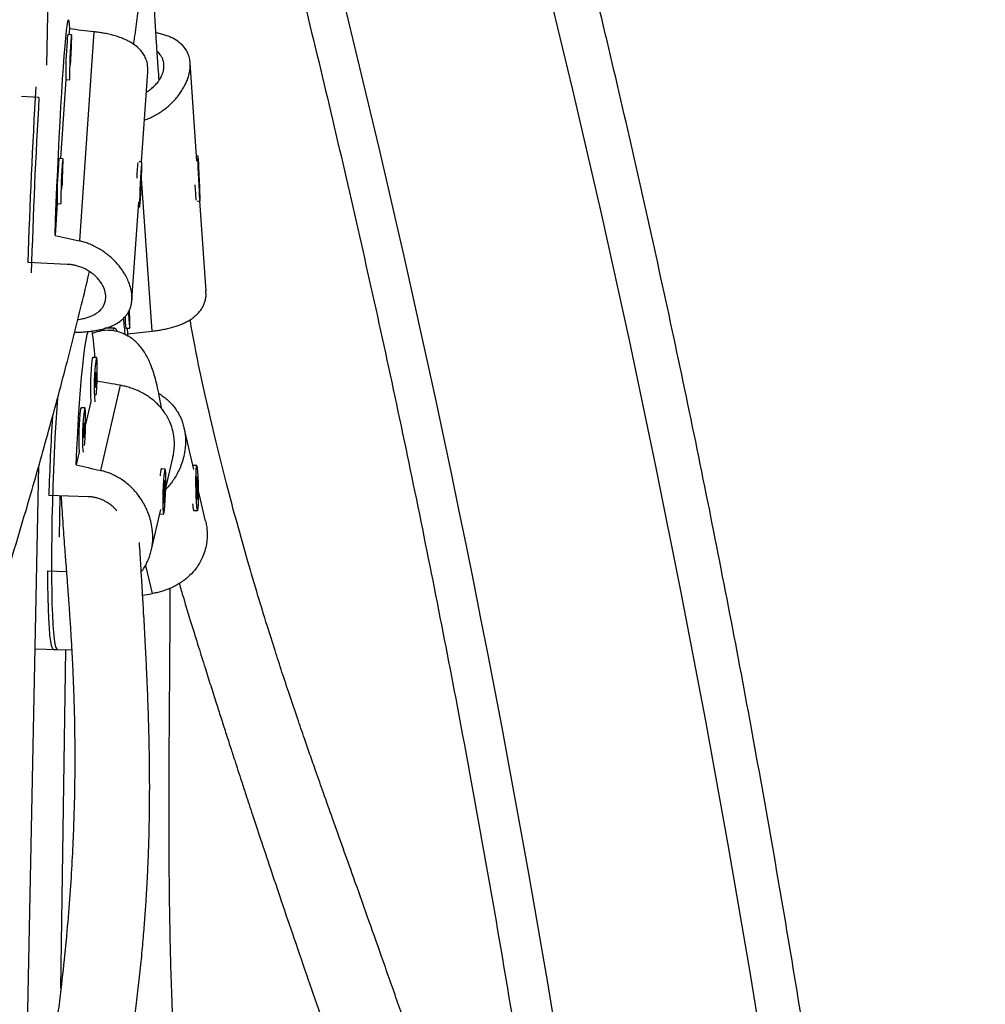
# Model space of a CAD drawing. Units: millimetres. Extents: x -119 to 990, y -171 to 226.
# Drawn here: x 671 to 679, y 121 to 129 of the extents above; entities that cross this region are included whole.
import ezdxf

# ---------------------------------------------------------------- set-up
doc = ezdxf.new("R2010")
doc.units = ezdxf.units.MM
doc.header["$LTSCALE"] = 20
doc.layers.add('CONTOUR', color=7, linetype='Continuous')

msp = doc.modelspace()

# ---------------------------------------------------------------- linework, layer by layer
at = {"layer": 'CONTOUR'}
for p, q in [((671.06248, 128.79683), (671.24417, 137.96084)), ((671.26947, 129.04949), (671.23826, 129.05089)), ((671.25164, 129.09797), (671.24832, 129.05044)), ((671.45601, 129.075), (671.33462, 127.3332)), ((672.31386, 127.99854), (672.25681, 128.81719)), ((671.85248, 127.99105), (671.90475, 128.74103)), ((671.22224, 128.67623), (671.17642, 128.01873)), ((671.22146, 128.67626), (671.25267, 128.67486)), ((670.9985, 128.5288), (670.85212, 128.53536)), ((671.19757, 128.01778), (671.16636, 128.01918)), ((671.85374, 127.99099), (671.83129, 127.992)), ((672.3215, 128.04067), (672.31096, 128.04019)), ((672.32855, 127.92335), (672.32538, 127.9076)), ((672.32538, 127.9076), (672.33127, 127.78336)), ((672.33443, 127.79911), (672.32855, 127.92335)), ((671.84678, 127.87483), (671.84022, 127.71958)), ((671.8439, 127.73253), (671.85046, 127.88779)), ((671.85046, 127.88779), (671.84678, 127.87483)), ((671.94058, 126.58204), (671.85204, 127.85245)), ((672.33053, 127.79894), (672.33443, 127.79911)), ((672.33127, 127.78336), (672.33443, 127.79911)), ((671.77224, 126.83985), (671.8293, 127.6585)), ((671.84022, 127.71958), (671.8439, 127.73253)), ((671.84078, 127.73267), (671.8439, 127.73253)), ((672.31586, 127.66504), (672.33831, 127.66604)), ((672.38931, 126.916), (672.33704, 127.66599)), ((671.15034, 127.64453), (671.13186, 127.37937)), ((671.14955, 127.64456), (671.18076, 127.64316)), ((671.82639, 127.61684), (671.83694, 127.61637)), ((671.23328, 127.1381), (670.90559, 127.1528)), ((671.62919, 126.60689), (671.5476, 126.60539)), ((671.72283, 126.60615), (671.75404, 126.60755)), ((671.73289, 126.6066), (671.7362, 126.55907)), ((671.7362, 126.55907), (671.73557, 126.5386)), ((671.47723, 126.36198), (671.44606, 126.363)), ((671.67471, 126.13093), (671.51022, 125.42232)), ((671.3798, 125.94226), (671.34863, 125.94328)), ((671.43073, 125.99709), (671.38617, 125.80512)), ((672.28618, 125.43057), (672.20614, 125.77661)), ((671.3333, 125.57737), (671.30795, 125.46817)), ((672.05417, 125.27486), (672.11276, 125.5273)), ((670.88767, 119.97965), (670.99634, 125.46074)), ((672.27956, 125.46204), (672.27903, 125.46148)), ((672.27906, 125.46134), (672.28033, 125.46244)), ((672.31151, 125.46301), (672.28033, 125.46244)), ((672.01637, 125.43434), (672.01153, 125.42979)), ((672.04823, 125.43364), (672.01705, 125.43466)), ((672.31512, 125.37108), (672.30841, 125.28352)), ((672.32151, 125.26757), (672.31512, 125.37108)), ((672.04356, 125.34223), (672.0353, 125.19784)), ((672.04068, 125.15025), (672.04895, 125.29464)), ((672.0423, 125.29486), (672.04895, 125.29464)), ((672.04895, 125.29464), (672.04356, 125.34223)), ((672.30841, 125.28352), (672.31481, 125.18001)), ((671.40776, 125.20327), (671.0804, 125.21394)), ((671.17263, 125.21094), (671.16765, 124.86539)), ((672.0353, 125.19784), (672.04068, 125.15025)), ((672.31481, 125.18001), (672.32151, 125.26757)), ((672.31487, 125.26745), (672.32151, 125.26757)), ((672.38562, 125.00062), (672.32733, 125.25263)), ((671.93323, 124.75385), (672.0129, 125.09708)), ((672.00484, 125.05986), (672.03601, 125.05884)), ((672.28164, 125.09254), (672.28645, 125.08788)), ((672.28724, 125.0875), (672.31842, 125.08808)), ((671.88503, 124.63169), (671.93951, 124.39612)), ((671.07134, 124.58582), (671.22656, 124.58076)), ((670.96613, 123.93685), (671.15033, 123.93085)), ((671.11915, 123.93186), (671.27103, 123.92691)), ((671.18157, 121.11134), (671.22222, 123.9285))]:
    msp.add_line(p, q, dxfattribs=at)
at = {"layer": 'CONTOUR', "flags": 128}
for points in [[(677.81277, 114.78588), (677.68883, 115.86584), (677.55508, 116.94345), (677.41152, 118.01853), (677.2582, 119.09092), (677.09512, 120.16042), (676.92232, 121.22687), (676.73984, 122.29009), (676.54769, 123.34989), (676.34591, 124.40611), (676.13453, 125.45857), (675.9136, 126.50709), (675.68314, 127.55151), (675.44319, 128.59164), (675.19379, 129.62732), (674.93499, 130.65837), (674.66683, 131.68463), (674.38935, 132.70592), (674.1026, 133.72208), (673.80662, 134.73293), (673.50147, 135.73831), (673.18719, 136.73805), (672.86383, 137.73199), (672.53146, 138.71996)], [(671.13186, 127.37937), (671.13677, 127.51118), (671.14218, 127.64639), (671.14803, 127.78356), (671.15425, 127.92126), (671.16078, 128.05804), (671.16756, 128.19245), (671.1745, 128.32308), (671.18154, 128.44855), (671.1886, 128.56756), (671.19562, 128.67883), (671.2025, 128.78121), (671.20919, 128.87361), (671.21561, 128.95507), (671.2217, 129.02472), (671.22738, 129.08183), (671.23261, 129.1258), (671.23732, 129.15617), (671.24146, 129.17262), (671.245, 129.17498), (671.2479, 129.16321), (671.25012, 129.13745), (671.25164, 129.09797)], [(671.26364, 128.81825), (671.26487, 128.84329), (671.26711, 128.89427), (671.2689, 128.94287), (671.27011, 128.98548), (671.27065, 129.01895), (671.27048, 129.04079), (671.26962, 129.04939), (671.26811, 129.0441), (671.26609, 129.02532), (671.26369, 128.99443)], [(671.26369, 128.99443), (671.2611, 128.95374), (671.25851, 128.90626), (671.2561, 128.85551), (671.25407, 128.80525), (671.25255, 128.75922), (671.25167, 128.72082), (671.25148, 128.6929), (671.25201, 128.67754), (671.2532, 128.67587), (671.25402, 128.68021)], [(671.26194, 128.90626), (671.2607, 128.88599), (671.25951, 128.86209), (671.25856, 128.8382), (671.25799, 128.81796), (671.25789, 128.80446), (671.25827, 128.79974), (671.25908, 128.80453), (671.2602, 128.81809), (671.26144, 128.83837), (671.26263, 128.86227), (671.26358, 128.88615), (671.26415, 128.90639), (671.26425, 128.9199), (671.26387, 128.92461), (671.26306, 128.91983), (671.26194, 128.90626)], [(671.19174, 127.78655), (671.19297, 127.81159), (671.19521, 127.86257), (671.197, 127.91116), (671.19821, 127.95378), (671.19875, 127.98725), (671.19858, 128.00909), (671.19771, 128.01768), (671.19621, 128.01239), (671.19418, 127.99361), (671.19179, 127.96273)], [(671.85086, 127.82312), (671.85277, 127.87266), (671.85414, 127.91709), (671.85486, 127.9531), (671.85486, 127.97804), (671.85417, 127.99004), (671.85281, 127.98822), (671.85091, 127.97272), (671.84859, 127.94468), (671.84603, 127.90618), (671.84341, 127.86008), (671.84095, 127.8098), (671.8388, 127.75906), (671.83715, 127.71163), (671.8361, 127.67103), (671.83573, 127.64027), (671.83608, 127.62163), (671.83711, 127.61649), (671.83876, 127.62523), (671.84089, 127.64721), (671.84336, 127.68079), (671.84597, 127.72349), (671.84853, 127.77213), (671.85086, 127.82312)], [(672.33873, 127.667), (672.33943, 127.67901), (672.33942, 127.70395), (672.33871, 127.73997), (672.33734, 127.7844), (672.33542, 127.83394), (672.3331, 127.88493), (672.33053, 127.93357), (672.32792, 127.97626), (672.32546, 128.00984), (672.32333, 128.03181), (672.32168, 128.04055), (672.32065, 128.0354), (672.3203, 128.01676), (672.32066, 127.98599), (672.32171, 127.94539), (672.32337, 127.89796), (672.32551, 127.84722), (672.32798, 127.79694), (672.33059, 127.75084), (672.33315, 127.71235), (672.33547, 127.68431), (672.33738, 127.66881), (672.33873, 127.667)], [(671.19179, 127.96273), (671.1892, 127.92204), (671.1866, 127.87456), (671.1842, 127.82381), (671.18216, 127.77355), (671.18065, 127.72751), (671.17976, 127.68912), (671.17958, 127.6612), (671.1801, 127.64584), (671.1813, 127.64417), (671.18212, 127.64851)], [(671.19004, 127.87456), (671.18879, 127.85428), (671.1876, 127.83038), (671.18665, 127.8065), (671.18608, 127.78626), (671.18598, 127.77275), (671.18637, 127.76804), (671.18718, 127.77282), (671.18829, 127.78639), (671.18954, 127.80666), (671.19073, 127.83056), (671.19168, 127.85445), (671.19225, 127.87469), (671.19235, 127.88819), (671.19196, 127.89291), (671.19115, 127.88812), (671.19004, 127.87456)], [(671.74357, 126.74109), (671.74436, 126.7264), (671.74698, 126.6819), (671.74949, 126.64577), (671.75172, 126.62071), (671.7535, 126.60856), (671.7547, 126.61023), (671.75523, 126.62559), (671.75504, 126.6535), (671.75415, 126.6919), (671.75264, 126.73794), (671.75184, 126.75863)], [(671.74671, 126.74798), (671.74762, 126.73721), (671.74843, 126.73242), (671.74882, 126.73714), (671.74872, 126.75065), (671.7487, 126.75168)], [(671.61534, 126.58832), (671.61934, 126.59762), (671.62801, 126.60674), (671.63695, 126.60173), (671.64607, 126.58263), (671.64682, 126.58043)], [(671.30795, 125.46817), (671.31399, 125.60317), (671.32073, 125.73465), (671.32811, 125.86121), (671.33605, 125.98152), (671.34446, 126.09432), (671.35326, 126.19843), (671.36235, 126.29274), (671.37164, 126.37626), (671.38103, 126.44812), (671.39042, 126.50755), (671.39972, 126.55394), (671.40659, 126.57996)], [(671.44606, 126.363), (671.44582, 126.36296), (671.44254, 126.35506)], [(671.47543, 126.0494), (671.47702, 126.06942), (671.47987, 126.11517), (671.48206, 126.16533), (671.48345, 126.21617), (671.48392, 126.26393), (671.48344, 126.30506), (671.48205, 126.33651), (671.47985, 126.35596), (671.477, 126.36195), (671.47371, 126.35404)], [(671.47199, 126.2344), (671.47032, 126.22296), (671.46878, 126.20416), (671.4676, 126.18086), (671.46695, 126.15659), (671.46694, 126.13507), (671.46756, 126.11956), (671.46873, 126.11243), (671.47026, 126.11476), (671.47193, 126.1262), (671.47347, 126.145), (671.47465, 126.16831), (671.4753, 126.19257), (671.47531, 126.21409), (671.47469, 126.2296), (671.47352, 126.23673), (671.47199, 126.2344)], [(671.15163, 126.02467), (671.14602, 125.94442), (671.13833, 125.82263), (671.13123, 125.69514), (671.12477, 125.56329), (671.11903, 125.42844), (671.11407, 125.29199), (671.10994, 125.15535), (671.10668, 125.01994), (671.10433, 124.88716), (671.10291, 124.75839), (671.10243, 124.63496), (671.10291, 124.51816), (671.10433, 124.40918), (671.10668, 124.30918), (671.10993, 124.21917), (671.11406, 124.14009), (671.11902, 124.07277), (671.12476, 124.01789), (671.13121, 123.97604), (671.13832, 123.94764), (671.146, 123.93298), (671.15033, 123.93085)], [(671.34863, 125.94328), (671.34839, 125.94324), (671.34511, 125.93534)], [(671.378, 125.62968), (671.37959, 125.6497), (671.38244, 125.69545), (671.38463, 125.74561), (671.38602, 125.79645), (671.38649, 125.8442), (671.38601, 125.88534), (671.38462, 125.91679), (671.38242, 125.93623), (671.37957, 125.94223), (671.37628, 125.93432)], [(671.37456, 125.81468), (671.3729, 125.80324), (671.37135, 125.78444), (671.37017, 125.76113), (671.36952, 125.73687), (671.36951, 125.71535), (671.37013, 125.69984), (671.3713, 125.69271), (671.37283, 125.69504), (671.3745, 125.70647), (671.37604, 125.72528), (671.37722, 125.74858), (671.37787, 125.77285), (671.37788, 125.79437), (671.37726, 125.80988), (671.37609, 125.81701), (671.37456, 125.81468)], [(672.30537, 125.4308), (672.30355, 125.3967), (672.30258, 125.35361), (672.30253, 125.30473), (672.3034, 125.25369), (672.30513, 125.20426), (672.30759, 125.16013), (672.3106, 125.12455), (672.31392, 125.10017), (672.31733, 125.0888), (672.32056, 125.09128), (672.32337, 125.10743), (672.32557, 125.13604), (672.32697, 125.175), (672.32748, 125.22142), (672.32707, 125.27185), (672.32576, 125.32255), (672.32364, 125.36977), (672.32089, 125.41), (672.31769, 125.44026), (672.31429, 125.4583), (672.31094, 125.46279), (672.30789, 125.45339), (672.30537, 125.4308)], [(672.0502, 125.17485), (672.05258, 125.22425), (672.05418, 125.27527), (672.05488, 125.32415), (672.05464, 125.36724), (672.05347, 125.40136), (672.05146, 125.42398), (672.04875, 125.43341), (672.04556, 125.42897), (672.04211, 125.41097), (672.03866, 125.38075), (672.03546, 125.34056), (672.03276, 125.29337), (672.03076, 125.24269), (672.02959, 125.19227), (672.02936, 125.14585), (672.03007, 125.10688), (672.03168, 125.07825), (672.03406, 125.06207), (672.03704, 125.05955), (672.04039, 125.07088), (672.04388, 125.09522), (672.04723, 125.13075), (672.0502, 125.17485)], [(672.00484, 125.05986), (672.00431, 125.06009), (672.00417, 125.06022)], [(671.11915, 123.93186), (671.11822, 123.93198), (671.11032, 123.94078), (671.10296, 123.96341), (671.09622, 123.99964), (671.09017, 124.04908), (671.08488, 124.11123), (671.08039, 124.18544), (671.07676, 124.27094), (671.07403, 124.36685), (671.07221, 124.47218), (671.07134, 124.58582)]]:
    msp.add_lwpolyline(points, dxfattribs=at)
at = {"layer": 'CONTOUR'}
for centre, radius, start, end in [((565.4966, 102.61477), 111.29274, 6.7299431, 16.8958419), ((671.54469, 128.99088), 0.31224, 168.920238, 179.091391), ((674.40924, 128.72626), 3.18818, 175.149639, 180.898551), ((719.51592, 125.6622), 48.63318, 176.51903, 178.243615), ((719.52801, 125.66788), 48.61376, 176.626195, 178.348577), ((671.47278, 127.95918), 0.31224, 168.920238, 179.091391), ((673.86242, 127.77778), 2.052, 174.194126, 177.832296), ((674.33734, 127.69456), 3.18818, 175.149639, 180.898551), ((674.58802, 127.89605), 2.29351, 182.359307, 185.614271), ((675.68582, 127.00644), 3.99715, 184.646153, 186.565134), ((672.37561, 126.71078), 0.66111, 180.966894, 189.106258), ((670.14403, 126.33492), 1.31968, 1.194727, 10.847482), ((673.12422, 126.12039), 1.69798, 172.056135, 184.164489), ((673.11156, 126.12209), 1.65419, 171.939327, 184.467209), ((673.02679, 125.70067), 1.69798, 172.056135, 184.164489), ((673.01414, 125.70237), 1.65419, 171.939327, 184.467209), ((691.5818, 124.61848), 20.51004, 176.493846, 178.336313), ((672.14774, 125.38235), 0.14077, 158.186742, 182.066376), ((672.46591, 125.14737), 0.18843, 180.713559, 198.525245)]:
    msp.add_arc(centre, radius, start, end, dxfattribs=at)
for centre, major_axis, ratio, start_param, end_param in [((674.43813, 127.68737), (7.59058, -1.30093), 0.1231223, 1.9955517, 2.0250127), ((674.43813, 127.68737), (7.59058, -1.30093), 0.1231223, 4.2829171, 4.312378), ((674.43813, 127.68737), (7.62946, 0.62414), 0.1230827, 4.277869, 4.2812538), ((674.9227, 127.96967), (7.59058, 1.30093), 0.1231223, 4.2581727, 4.2876336), ((674.63228, 125.16182), (7.5846, -1.53341), 0.0512848, 1.9817121, 2.0094605), ((674.63228, 125.16182), (7.5846, -1.53341), 0.0512848, 4.2690775, 4.2985384), ((674.90537, 125.32326), (7.60527, 1.42551), 0.0514221, 4.2909418, 4.3021675)]:
    msp.add_ellipse(centre, major_axis=major_axis, ratio=ratio, start_param=start_param, end_param=end_param, dxfattribs=at)
for points, knots in [([(672.47011, 63.32036), (672.52755, 63.48373), (672.69385, 63.95667), (672.9629, 64.74336), (673.27462, 65.68207), (673.57818, 66.62603), (673.87367, 67.57503), (674.16103, 68.52894), (674.4402, 69.48762), (674.71117, 70.45094), (674.97388, 71.41875), (675.2283, 72.39091), (675.47439, 73.3673), (675.71213, 74.34775), (675.94147, 75.33215), (676.16239, 76.32033), (676.37485, 77.31217), (676.57882, 78.30751), (676.77428, 79.30621), (676.9612, 80.30814), (677.13955, 81.31314), (677.3093, 82.32107), (677.47044, 83.33179), (677.62294, 84.34515), (677.76678, 85.361), (677.90193, 86.37921), (678.02839, 87.39961), (678.14612, 88.42208), (678.25513, 89.44645), (678.35538, 90.47258), (678.44687, 91.50033), (678.52958, 92.52955), (678.60351, 93.56008), (678.66864, 94.59179), (678.72495, 95.62452), (678.77246, 96.65812), (678.81114, 97.69245), (678.84099, 98.72735), (678.86201, 99.76269), (678.8742, 100.7983), (678.87755, 101.83404), (678.87207, 102.86977), (678.85774, 103.90533), (678.83459, 104.94058), (678.8026, 105.97536), (678.76178, 107.00953), (678.71215, 108.04293), (678.6537, 109.07543), (678.58645, 110.10687), (678.5104, 111.1371), (678.42556, 112.16598), (678.33195, 113.19336), (678.22958, 114.21909), (678.11847, 115.24302), (677.99862, 116.265), (677.87006, 117.2849), (677.7328, 118.30255), (677.58687, 119.31783), (677.43228, 120.33057), (677.26905, 121.34064), (677.09721, 122.34789), (676.91679, 123.35217), (676.7278, 124.35334), (676.53028, 125.35126), (676.32425, 126.34578), (676.10974, 127.33675), (675.88678, 128.32405), (675.6554, 129.30752), (675.41563, 130.28702), (675.16751, 131.26242), (674.91108, 132.23356), (674.64636, 133.20032), (674.3734, 134.16255), (674.09224, 135.12011), (673.8029, 136.07287), (673.50544, 137.02069), (673.19991, 137.96344), (672.88627, 138.90092), (672.64142, 139.61121), (672.50125, 140.00903), (672.47011, 140.0974)], [0, 0, 0, 0, 0.0068715, 0.0198922, 0.0329126, 0.045933, 0.0589532, 0.0719733, 0.0849933, 0.0980131, 0.1110328, 0.1240524, 0.1370718, 0.1500911, 0.1631102, 0.1761292, 0.1891481, 0.2021668, 0.2151855, 0.228204, 0.2412224, 0.2542406, 0.2672588, 0.2802769, 0.2932948, 0.3063127, 0.3193304, 0.3323481, 0.3453657, 0.3583833, 0.3714007, 0.3844181, 0.3974355, 0.4104528, 0.42347, 0.4364872, 0.4495044, 0.4625216, 0.4755387, 0.4885559, 0.501573, 0.5145901, 0.5276073, 0.5406245, 0.5536416, 0.5666589, 0.5796761, 0.5926934, 0.6057108, 0.6187282, 0.6317456, 0.6447632, 0.6577808, 0.6707985, 0.6838163, 0.6968341, 0.7098521, 0.7228702, 0.7358884, 0.7489067, 0.7619251, 0.7749437, 0.7879624, 0.8009812, 0.8140002, 0.8270193, 0.8400385, 0.8530579, 0.8660775, 0.8790972, 0.892117, 0.905137, 0.9181572, 0.9311775, 0.944198, 0.9572186, 0.9702394, 0.9832603, 0.9962814, 1, 1, 1, 1]), ([(671.59022, 64.11156), (671.53408, 64.2712), (671.37101, 64.73498), (671.10695, 65.50713), (670.80067, 66.42968), (670.50242, 67.35756), (670.21209, 68.29052), (669.92977, 69.22847), (669.6555, 70.17125), (669.38932, 71.11873), (669.13126, 72.07076), (668.88137, 73.0272), (668.63969, 73.98792), (668.40625, 74.95276), (668.18109, 75.92159), (667.96424, 76.89426), (667.75574, 77.87062), (667.55561, 78.85053), (667.36389, 79.83385), (667.18061, 80.82043), (667.0058, 81.81012), (666.83948, 82.80278), (666.68167, 83.79825), (666.53241, 84.79639), (666.39171, 85.79705), (666.2596, 86.80008), (666.13609, 87.80533), (666.02121, 88.81266), (665.91497, 89.8219), (665.81739, 90.83292), (665.72848, 91.84556), (665.64827, 92.85967), (665.57675, 93.87509), (665.51394, 94.89169), (665.45985, 95.9093), (665.41449, 96.92777), (665.37786, 97.94696), (665.34998, 98.96671), (665.33084, 99.98687), (665.32045, 101.00728), (665.31881, 102.0278), (665.32592, 103.04827), (665.34178, 104.06854), (665.36638, 105.08846), (665.39973, 106.10787), (665.44182, 107.12663), (665.49263, 108.14458), (665.55217, 109.16157), (665.62043, 110.17745), (665.69738, 111.19207), (665.78303, 112.20528), (665.87736, 113.21691), (665.98035, 114.22684), (666.092, 115.2349), (666.21227, 116.24094), (666.34116, 117.24481), (666.47864, 118.24637), (666.62469, 119.24547), (666.77929, 120.24195), (666.94242, 121.23567), (667.11405, 122.22648), (667.29416, 123.21423), (667.48271, 124.19878), (667.67968, 125.17998), (667.88505, 126.15768), (668.09876, 127.13174), (668.32081, 128.10201), (668.55114, 129.06835), (668.78973, 130.03061), (669.03654, 130.98865), (669.29153, 131.94234), (669.55467, 132.89152), (669.8259, 133.83606), (670.1052, 134.77582), (670.39252, 135.71064), (670.68778, 136.64043), (670.99111, 137.56492), (671.29147, 138.4539), (671.49418, 139.03222), (671.59022, 139.3062)], [0, 0, 0, 0, 0.0068667, 0.0199491, 0.0330318, 0.0461145, 0.0591974, 0.0722805, 0.0853637, 0.098447, 0.1115305, 0.1246142, 0.137698, 0.1507819, 0.163866, 0.1769502, 0.1900345, 0.203119, 0.2162037, 0.2292884, 0.2423733, 0.2554583, 0.2685435, 0.2816287, 0.2947141, 0.3077995, 0.3208851, 0.3339707, 0.3470564, 0.3601422, 0.3732281, 0.3863141, 0.3994001, 0.4124861, 0.4255723, 0.4386584, 0.4517446, 0.4648308, 0.477917, 0.4910033, 0.5040895, 0.5171757, 0.530262, 0.5433482, 0.5564343, 0.5695205, 0.5826066, 0.5956926, 0.6087786, 0.6218646, 0.6349504, 0.6480362, 0.6611219, 0.6742075, 0.687293, 0.7003784, 0.7134638, 0.7265489, 0.739634, 0.752719, 0.7658038, 0.7788884, 0.791973, 0.8050574, 0.8181416, 0.8312257, 0.8443097, 0.8573934, 0.8704771, 0.8835605, 0.8966438, 0.9097269, 0.9228099, 0.9358927, 0.9489753, 0.9620578, 0.97514, 0.9882222, 1, 1, 1, 1]), ([(671.78601, 128.96949), (671.78894, 128.98875), (671.80097, 129.06816), (671.82575, 129.24713), (671.8576, 129.49558), (671.88745, 129.76154), (671.91106, 129.99906), (671.92985, 130.21283), (671.94343, 130.38723), (671.95357, 130.53119), (671.96167, 130.65613), (671.96968, 130.79221), (671.9776, 130.94307), (671.98514, 131.10832), (671.99277, 131.30618), (671.99963, 131.53357), (672.00485, 131.77968), (672.00799, 132.01673), (672.00947, 132.23758), (672.00974, 132.44273), (672.00916, 132.64281), (672.00789, 132.83631), (672.00615, 133.02265), (672.00422, 133.19271), (672.00216, 133.35702), (672.00005, 133.51471), (671.99796, 133.66961), (671.99598, 133.81922), (671.99406, 133.97029), (671.99214, 134.12589), (671.99, 134.30503), (671.98761, 134.51366), (671.98498, 134.75573), (671.9823, 135.01746), (671.97966, 135.29648), (671.97717, 135.58988), (671.97497, 135.89401), (671.97336, 136.18023), (671.97245, 136.4393), (671.97211, 136.64191), (671.97232, 136.75738), (671.9724, 136.80252)], [0, 0, 0, 0, 0.0056438, 0.0232627, 0.0531038, 0.0801308, 0.1043813, 0.1266478, 0.1473048, 0.1599597, 0.1730743, 0.1879589, 0.2046161, 0.2230477, 0.243256, 0.27155, 0.3010118, 0.3289627, 0.3553694, 0.3802293, 0.4035391, 0.4290175, 0.4523519, 0.4739222, 0.4938801, 0.5155338, 0.5350217, 0.5543221, 0.5741152, 0.5943993, 0.6157661, 0.6452839, 0.6781808, 0.7144436, 0.7540557, 0.796997, 0.8432464, 0.8927838, 0.9338517, 0.9741404, 1, 1, 1, 1]), ([(671.99593, 133.82392), (672.05227, 133.63135), (672.20047, 133.12478), (672.43145, 132.29891), (672.68978, 131.34704), (672.9396, 130.39055), (673.1813, 129.42985), (673.41473, 128.465), (673.6399, 127.49618), (673.85675, 126.52351), (674.06525, 125.54714), (674.26537, 124.56723), (674.45709, 123.58391), (674.64037, 122.59733), (674.81519, 121.60764), (674.98151, 120.61499), (675.13933, 119.61952), (675.28853, 118.62137), (675.42945, 117.62076), (675.56075, 116.61754), (675.646, 115.94078), (675.68507, 115.59792), (675.68588, 115.59083)], [0, 0, 0, 0, 0.0329086, 0.0865681, 0.1402283, 0.193889, 0.2475504, 0.3012123, 0.3548749, 0.408538, 0.4622017, 0.515866, 0.5695308, 0.6231962, 0.6768621, 0.7305285, 0.7841953, 0.8378627, 0.8915304, 0.9451986, 0.9988672, 1, 1, 1, 1]), ([(671.99918, 128.67139), (671.99653, 128.70517), (671.98978, 128.79122), (671.98098, 128.92063), (671.97238, 129.05658), (671.96552, 129.17469), (671.95975, 129.28066), (671.95467, 129.37922), (671.94969, 129.48072), (671.94432, 129.59547), (671.93837, 129.73021), (671.93148, 129.89743), (671.92611, 130.03485), (671.92319, 130.12003), (671.92266, 130.13532)], [0, 0, 0, 0, 0.0677158, 0.1724799, 0.2592922, 0.3377414, 0.4087808, 0.4723953, 0.5367953, 0.6157033, 0.7091887, 0.8172437, 0.9671818, 1, 1, 1, 1]), ([(671.90388, 128.7407), (671.90418, 128.76404), (671.90467, 128.80304), (671.88891, 128.8518), (671.86445, 128.89878), (671.82469, 128.94412), (671.77597, 128.97921), (671.73435, 129.00184), (671.69996, 129.01738), (671.66266, 129.03136), (671.62242, 129.0438), (671.57957, 129.05464), (671.53702, 129.06327), (671.49571, 129.0701), (671.46927, 129.07336), (671.45601, 129.075)], [0, 0, 0, 0, 0.1251193, 0.2090827, 0.2895516, 0.4260308, 0.5394608, 0.5969484, 0.6551816, 0.7146544, 0.7745479, 0.8358112, 0.8975726, 0.9486293, 1, 1, 1, 1]), ([(671.87684, 128.34059), (671.88631, 128.34383), (671.9102, 128.352), (671.94705, 128.36898), (671.98677, 128.39055), (672.02426, 128.41484), (672.05938, 128.4413), (672.09249, 128.47012), (672.12343, 128.50113), (672.15189, 128.53406), (672.17769, 128.56874), (672.20047, 128.6048), (672.21951, 128.64114), (672.23471, 128.67718), (672.24617, 128.71279), (672.25395, 128.7484), (672.25939, 128.79829), (672.25488, 128.84989), (672.2378, 128.89933), (672.21202, 128.94401), (672.17167, 128.98577), (672.12277, 129.01647), (672.08123, 129.03539), (672.04693, 129.04781), (672.0106, 129.05838), (671.98459, 129.06381), (671.9719, 129.06646)], [0, 0, 0, 0, 0.0231109, 0.0582898, 0.094001, 0.1284925, 0.1632082, 0.1982626, 0.2337775, 0.2697903, 0.3060541, 0.3431298, 0.3804977, 0.4158006, 0.4513762, 0.4878417, 0.5246268, 0.607693, 0.6586658, 0.707517, 0.7903711, 0.8592325, 0.8941321, 0.9294845, 0.9655894, 1, 1, 1, 1]), ([(671.89298, 128.5722), (671.90124, 128.57721), (671.91694, 128.58675), (671.9412, 128.60582), (671.96607, 128.62881), (671.98737, 128.6538), (672.00551, 128.67996), (672.01656, 128.70019), (672.02551, 128.72087), (672.03148, 128.73799), (672.03712, 128.76163), (672.03983, 128.78818), (672.03795, 128.81368), (672.03238, 128.83786), (672.02337, 128.86063), (672.01002, 128.88155), (671.99618, 128.89829), (671.98651, 128.90648), (671.98183, 128.91044)], [0, 0, 0, 0, 0.057758, 0.1097999, 0.1890025, 0.2697005, 0.3223743, 0.4026049, 0.429732, 0.4844983, 0.5361376, 0.6148049, 0.695068, 0.7456612, 0.8226789, 0.901162, 0.9522318, 1, 1, 1, 1]), ([(671.31955, 126.57341), (671.33418, 126.57393), (671.36354, 126.57496), (671.40648, 126.57848), (671.44855, 126.58359), (671.48879, 126.59044), (671.52694, 126.59902), (671.56279, 126.60935), (671.59672, 126.62168), (671.62856, 126.63617), (671.658, 126.65294), (671.68487, 126.67218), (671.7088, 126.69396), (671.72904, 126.71788), (671.74546, 126.74365), (671.75817, 126.77124), (671.76725, 126.80118), (671.77458, 126.84673), (671.77217, 126.9007), (671.75726, 126.9609), (671.73357, 127.02179), (671.69536, 127.08823), (671.64824, 127.14651), (671.60786, 127.18697), (671.57442, 127.21609), (671.53805, 127.24341), (671.4987, 127.2686), (671.45666, 127.2911), (671.41477, 127.30921), (671.37397, 127.32343), (671.34776, 127.32993), (671.33462, 127.3332)], [0, 0, 0, 0, 0.0291273, 0.0584792, 0.0881659, 0.1183019, 0.1474085, 0.1767043, 0.206286, 0.2362563, 0.2666467, 0.2972489, 0.3285363, 0.3600702, 0.3898616, 0.419883, 0.4506555, 0.4816976, 0.5517954, 0.5948102, 0.6360347, 0.7059535, 0.7640641, 0.7935152, 0.8233483, 0.8538164, 0.8845001, 0.9158855, 0.9475261, 0.9736826, 1, 1, 1, 1]), ([(671.32253, 126.67908), (671.32528, 126.67934), (671.33662, 126.68042), (671.35991, 126.68469), (671.39217, 126.69209), (671.42213, 126.70221), (671.45, 126.71438), (671.47555, 126.7287), (671.49769, 126.74551), (671.51672, 126.76433), (671.52848, 126.77986), (671.53818, 126.7966), (671.54477, 126.81102), (671.5513, 126.83202), (671.55503, 126.85714), (671.55417, 126.88325), (671.54961, 126.90965), (671.54154, 126.93611), (671.52926, 126.96246), (671.51362, 126.98833), (671.49473, 127.01348), (671.47211, 127.03729), (671.44651, 127.05963), (671.41801, 127.08024), (671.38671, 127.09799), (671.35346, 127.11299), (671.32739, 127.122), (671.30029, 127.12915), (671.28159, 127.13297), (671.26253, 127.13571), (671.24796, 127.13727), (671.23819, 127.13782), (671.23328, 127.1381)], [0, 0, 0, 0, 0.0091673, 0.0377431, 0.0812326, 0.1255324, 0.1546482, 0.1989596, 0.2441076, 0.2735769, 0.3184634, 0.3336401, 0.3642802, 0.3931708, 0.4371826, 0.4820873, 0.5103926, 0.5534816, 0.5973904, 0.6259623, 0.6694362, 0.7137091, 0.7430045, 0.787598, 0.8330494, 0.8624422, 0.9072198, 0.9223624, 0.9529371, 0.9685805, 0.9842239, 1, 1, 1, 1]), ([(667.87626, 113.45006), (667.88811, 113.52841), (667.92601, 113.77882), (668.0098, 114.28079), (668.13338, 114.96594), (668.28934, 115.74907), (668.46418, 116.55682), (668.65625, 117.38029), (668.87014, 118.24014), (669.10484, 119.12976), (669.29274, 119.80592), (669.41676, 120.24048), (669.47034, 120.42657), (669.51828, 120.59176), (669.55992, 120.73432), (669.5952, 120.85446), (669.62575, 120.95802), (669.6569, 121.06325), (669.69409, 121.18832), (669.73936, 121.3398), (669.79031, 121.50926), (669.8444, 121.6881), (669.92034, 121.93778), (670.01981, 122.2621), (670.1224, 122.5936), (670.20806, 122.86912), (670.27511, 123.08429), (670.34347, 123.30344), (670.41075, 123.51917), (670.47223, 123.7166), (670.52331, 123.8811), (670.55925, 123.99717), (670.58307, 124.07428), (670.60058, 124.13102), (670.62047, 124.19562), (670.64608, 124.27895), (670.67776, 124.38239), (670.76452, 124.66693), (670.89626, 125.10639), (671.06463, 125.69451), (671.19155, 126.16381), (671.28707, 126.53458), (671.35241, 126.79822), (671.39634, 126.97978), (671.41731, 127.07082), (671.41909, 127.07856)], [0, 0, 0, 0, 0.01528873, 0.04886178, 0.09884899, 0.15136577, 0.20643774, 0.26358073, 0.32169995, 0.38670661, 0.45281275, 0.46772853, 0.48143802, 0.49351793, 0.50396842, 0.51278983, 0.51998267, 0.52680657, 0.5359887, 0.5475906, 0.56032111, 0.57359308, 0.58740643, 0.61610058, 0.64644375, 0.66248792, 0.6789137, 0.69572238, 0.71291553, 0.72879144, 0.74157947, 0.75127717, 0.75594282, 0.75964823, 0.76458627, 0.7711284, 0.77927589, 0.78900691, 0.83847982, 0.88430529, 0.93168795, 0.95408672, 0.97675022, 0.99802374, 1, 1, 1, 1]), ([(671.94058, 126.58204), (671.95525, 126.58386), (671.9847, 126.58753), (672.02783, 126.59492), (672.0701, 126.60381), (672.11056, 126.61428), (672.14891, 126.62629), (672.18494, 126.63985), (672.21898, 126.65522), (672.25087, 126.67257), (672.28027, 126.69198), (672.30698, 126.71362), (672.33061, 126.73754), (672.3504, 126.76325), (672.36618, 126.79047), (672.37821, 126.81916), (672.38602, 126.84993), (672.39118, 126.88209), (672.38813, 126.90516), (672.38661, 126.91665)], [0, 0, 0, 0, 0.0568327, 0.1141036, 0.1720278, 0.2308286, 0.2876208, 0.3447823, 0.4025015, 0.4609789, 0.5202761, 0.5799866, 0.641034, 0.7025625, 0.7606908, 0.8192681, 0.8793108, 0.9398796, 1, 1, 1, 1]), ([(675.88509, 113.31444), (675.88177, 113.35267), (675.85311, 113.68304), (675.77668, 114.30682), (675.65724, 115.02363), (675.54616, 115.58044), (675.45919, 115.98183), (675.36218, 116.39952), (675.25258, 116.84386), (675.12868, 117.31903), (674.99035, 117.82328), (674.83769, 118.35443), (674.69676, 118.82401), (674.57157, 119.22755), (674.46556, 119.56117), (674.35474, 119.90196), (674.23907, 120.24997), (674.11858, 120.60533), (673.99379, 120.96697), (673.86899, 121.32345), (673.74796, 121.66564), (673.63599, 121.98026), (673.53464, 122.26444), (673.44611, 122.51296), (673.37054, 122.72595), (673.30801, 122.90332), (673.25521, 123.05417), (673.20385, 123.2021), (673.14667, 123.36859), (673.08434, 123.55302), (673.02201, 123.74123), (672.96017, 123.93211), (672.89315, 124.14431), (672.81742, 124.39159), (672.73337, 124.67637), (672.64542, 124.98804), (672.55568, 125.32334), (672.46623, 125.67896), (672.37821, 126.05949), (672.30705, 126.39601), (672.26971, 126.60169), (672.2561, 126.67666)], [0, 0, 0, 0, 0.0077032, 0.0665603, 0.1263533, 0.1533493, 0.1805244, 0.2089253, 0.2397144, 0.2728754, 0.3083881, 0.3462331, 0.3864012, 0.4103529, 0.4350746, 0.4605731, 0.4868542, 0.5139227, 0.5417813, 0.5701426, 0.596559, 0.6215453, 0.6437755, 0.663246, 0.6799539, 0.6938983, 0.7050808, 0.7156275, 0.7291108, 0.7450633, 0.7600412, 0.7744711, 0.7911678, 0.8108822, 0.8336012, 0.8593112, 0.8857644, 0.9147668, 0.9463272, 0.9804344, 1, 1, 1, 1]), ([(672.01807, 125.93678), (672.01372, 125.96433), (672.00387, 126.02663), (671.987, 126.10917), (671.96826, 126.18521), (671.94998, 126.2468), (671.9248, 126.31662), (671.88522, 126.39776), (671.84161, 126.45765), (671.80178, 126.49661), (671.77715, 126.51711), (671.74911, 126.53647), (671.71786, 126.55381), (671.68036, 126.56989), (671.61795, 126.58749), (671.52977, 126.59362), (671.46774, 126.57106), (671.44344, 126.56222)], [0, 0, 0, 0, 0.08568623, 0.19376254, 0.29151743, 0.37946358, 0.46504697, 0.58723605, 0.70970741, 0.7411527, 0.77165702, 0.80121495, 0.82980651, 0.85825275, 0.89319848, 0.95815656, 1, 1, 1, 1]), ([(672.11207, 125.52601), (672.11461, 125.53725), (672.12059, 125.56372), (672.12727, 125.62521), (672.12493, 125.69649), (672.10921, 125.76953), (672.0844, 125.83913), (672.04449, 125.90956), (671.9955, 125.9668), (671.95369, 126.00481), (671.91917, 126.03137), (671.88173, 126.05563), (671.84137, 126.07742), (671.79842, 126.09647), (671.75579, 126.11148), (671.71442, 126.12308), (671.68797, 126.12831), (671.67471, 126.13093)], [0, 0, 0, 0, 0.040044, 0.0942888, 0.2167817, 0.2919482, 0.3639862, 0.4861663, 0.5877121, 0.6391766, 0.6913087, 0.7445505, 0.7981688, 0.8530135, 0.9083041, 0.9540115, 1, 1, 1, 1]), ([(671.99567, 126.06301), (672.00262, 126.05886), (672.02153, 126.04758), (672.05002, 126.02607), (672.08125, 125.99867), (672.10996, 125.96822), (672.13607, 125.9348), (672.15922, 125.89847), (672.17866, 125.86012), (672.1943, 125.82027), (672.20625, 125.77903), (672.21456, 125.73571), (672.22083, 125.67184), (672.21733, 125.59972), (672.20138, 125.52313), (672.17679, 125.44817), (672.13759, 125.36985), (672.0909, 125.30436), (672.06081, 125.27231), (672.0512, 125.26206)], [0, 0, 0, 0, 0.0271631, 0.0739837, 0.1214193, 0.1695199, 0.2179558, 0.2674762, 0.3173868, 0.3645392, 0.4120559, 0.4607612, 0.5098933, 0.6208411, 0.6889231, 0.7541715, 0.8648359, 0.9568109, 1, 1, 1, 1]), ([(671.84969, 124.57926), (671.85253, 124.58272), (671.86453, 124.59728), (671.88245, 124.62567), (671.90271, 124.66359), (671.91895, 124.70325), (671.93157, 124.74431), (671.94057, 124.78751), (671.94784, 124.85129), (671.94544, 124.92344), (671.93065, 125.00025), (671.90715, 125.07553), (671.86923, 125.15454), (671.82242, 125.22122), (671.7823, 125.26647), (671.74906, 125.29856), (671.71288, 125.32825), (671.67373, 125.35523), (671.63188, 125.37902), (671.59015, 125.39788), (671.54948, 125.4125), (671.52333, 125.41904), (671.51022, 125.42232)], [0, 0, 0, 0, 0.0136716, 0.0575842, 0.1018429, 0.1436558, 0.1857916, 0.2289815, 0.2725499, 0.3709339, 0.4313062, 0.4891658, 0.5872985, 0.6688582, 0.7101935, 0.752065, 0.7948278, 0.837893, 0.8819432, 0.9263516, 0.9630629, 1, 1, 1, 1]), ([(671.18352, 125.21058), (671.18346, 125.20895), (671.18315, 125.20031), (671.18332, 125.19028), (671.18418, 125.18244), (671.18433, 125.18103)], [0, 0, 0, 0, 0.1609072, 0.848652, 1, 1, 1, 1]), ([(671.64581, 125.08708), (671.64471, 125.08851), (671.63804, 125.09714), (671.62024, 125.11456), (671.59216, 125.13892), (671.56087, 125.15927), (671.52773, 125.1763), (671.50171, 125.18634), (671.47467, 125.19416), (671.456, 125.19825), (671.43698, 125.20107), (671.42242, 125.2026), (671.41266, 125.20305), (671.40776, 125.20327)], [0, 0, 0, 0, 0.0198814, 0.1201742, 0.2728406, 0.4284436, 0.5290698, 0.6823664, 0.7342071, 0.8388798, 0.8924351, 0.9459905, 1, 1, 1, 1]), ([(672.31388, 125.27618), (672.31406, 125.27434), (672.31451, 125.2699), (672.31456, 125.2655), (672.31458, 125.26293)], [0, 0, 0, 0, 0.4165355, 1, 1, 1, 1]), ([(671.18427, 125.18103), (671.18524, 125.16448), (671.18822, 125.11352), (671.19415, 125.02339), (671.20155, 124.9158), (671.20895, 124.81363), (671.21568, 124.72373), (671.22196, 124.64111), (671.22846, 124.55596), (671.23587, 124.45813), (671.24413, 124.34635), (671.25297, 124.22132), (671.26177, 124.08764), (671.27012, 123.94754), (671.27753, 123.80582), (671.28383, 123.66344), (671.29015, 123.48649), (671.29516, 123.27468), (671.29708, 123.02814), (671.29517, 122.78643), (671.28964, 122.5455), (671.28016, 122.29733), (671.26571, 122.03039), (671.24505, 121.74049), (671.21719, 121.42925), (671.1867, 121.14836), (671.15679, 120.90723), (671.13127, 120.71839), (671.10564, 120.54288), (671.08383, 120.40168), (671.07023, 120.3192), (671.06517, 120.28853)], [0, 0, 0, 0, 0.0152177, 0.0468673, 0.0793011, 0.1077539, 0.1322337, 0.1527742, 0.1738763, 0.1988993, 0.2278373, 0.2577997, 0.2907042, 0.3237066, 0.3561784, 0.3881258, 0.4195542, 0.4728802, 0.5240694, 0.5725294, 0.6182501, 0.6645893, 0.7137286, 0.7663863, 0.8204467, 0.8746849, 0.905687, 0.9360871, 0.9630495, 0.9862599, 1, 1, 1, 1]), ([(672.3851, 125.00212), (672.38801, 124.9884), (672.39416, 124.95941), (672.40027, 124.89538), (672.39675, 124.82413), (672.37989, 124.75132), (672.35397, 124.68208), (672.31292, 124.61223), (672.26299, 124.55568), (672.22056, 124.51827), (672.1856, 124.4922), (672.14776, 124.46848), (672.10704, 124.44726), (672.06377, 124.42883), (672.0209, 124.41442), (671.97935, 124.4034), (671.95282, 124.39855), (671.93951, 124.39612)], [0, 0, 0, 0, 0.0483081, 0.1020859, 0.2235243, 0.2980437, 0.3694616, 0.4905898, 0.5912614, 0.6422829, 0.6939661, 0.7467496, 0.7999063, 0.8542789, 0.9090935, 0.9544074, 1, 1, 1, 1]), ([(671.66878, 120.10019), (671.67139, 120.11385), (671.67901, 120.15361), (671.68979, 120.21238), (671.7003, 120.27068), (671.70873, 120.31842), (671.71716, 120.36698), (671.72929, 120.43838), (671.74585, 120.53943), (671.7667, 120.6739), (671.7899, 120.83479), (671.81367, 121.01558), (671.83627, 121.20812), (671.85576, 121.39732), (671.87155, 121.57415), (671.88369, 121.73191), (671.89291, 121.87119), (671.89979, 121.99253), (671.90474, 122.09418), (671.90825, 122.17747), (671.91079, 122.24614), (671.91299, 122.31333), (671.91514, 122.38988), (671.91724, 122.48358), (671.91898, 122.59446), (671.91999, 122.72191), (671.91992, 122.86255), (671.91857, 123.00782), (671.91611, 123.14949), (671.91287, 123.28239), (671.90844, 123.42816), (671.90272, 123.58258), (671.89584, 123.74146), (671.88891, 123.88581), (671.8822, 124.01558), (671.87586, 124.13217), (671.8701, 124.23424), (671.8649, 124.32397), (671.8603, 124.40209), (671.85623, 124.47048), (671.85225, 124.53679), (671.84778, 124.61096), (671.84242, 124.69955), (671.83799, 124.77264), (671.83549, 124.81477), (671.83498, 124.82327)], [0, 0, 0, 0, 0.0065823, 0.0191566, 0.0285614, 0.0350388, 0.0426354, 0.052787, 0.0709196, 0.0938891, 0.1217001, 0.1543573, 0.1889083, 0.2243857, 0.2567968, 0.2861258, 0.3123689, 0.3355237, 0.3555892, 0.3712687, 0.3843528, 0.3962965, 0.4116856, 0.4308516, 0.4537878, 0.4804849, 0.5109309, 0.5433896, 0.5744663, 0.6040776, 0.6322298, 0.6735326, 0.7112595, 0.7454218, 0.7790871, 0.8087317, 0.8355245, 0.85957, 0.88087, 0.8994253, 0.9163463, 0.9365666, 0.9618863, 0.9923096, 1, 1, 1, 1]), ([(672.16589, 124.48056), (672.17734, 124.44174), (672.21003, 124.33086), (672.26388, 124.15456), (672.32419, 123.95965), (672.37817, 123.78763), (672.42729, 123.63233), (672.47117, 123.49447), (672.51267, 123.36472), (672.55244, 123.24092), (672.59098, 123.12144), (672.62527, 123.01558), (672.65567, 122.92201), (672.68646, 122.82753), (672.72655, 122.70498), (672.77936, 122.5444), (672.84678, 122.3409), (672.92643, 122.10245), (673.01886, 121.82822), (673.12449, 121.51754), (673.24309, 121.17126), (673.40539, 120.69963), (673.60419, 120.12285), (673.82937, 119.46198), (674.0352, 118.84231), (674.21954, 118.26503), (674.38156, 117.73034), (674.52484, 117.2272), (674.65023, 116.75521), (674.75895, 116.31432), (674.85353, 115.89978), (674.93746, 115.50136), (675.04166, 114.96783), (675.1558, 114.28839), (675.24129, 113.71324), (675.27328, 113.41193), (675.27544, 113.39159)], [0, 0, 0, 0, 0.0118732, 0.0339103, 0.0534914, 0.0706204, 0.0853063, 0.0993674, 0.1110275, 0.1232249, 0.1354095, 0.1456719, 0.1538824, 0.1625044, 0.1731047, 0.1894542, 0.2090012, 0.231743, 0.2576806, 0.2868198, 0.3191689, 0.3543153, 0.4173998, 0.4772075, 0.5336991, 0.5844966, 0.6322147, 0.6768261, 0.7183208, 0.756705, 0.7919956, 0.8254696, 0.8586686, 0.9273884, 0.9950998, 1, 1, 1, 1]), ([(672.17677, 119.85837), (672.17043, 119.93268), (672.15296, 120.13762), (672.13294, 120.45344), (672.11452, 120.80297), (672.10179, 121.1255), (672.09271, 121.43603), (672.08685, 121.73295), (672.08348, 122.01511), (672.08183, 122.27604), (672.08121, 122.52493), (672.08141, 122.73264), (672.08196, 122.90469), (672.0826, 123.04203), (672.08341, 123.17911), (672.08433, 123.3155), (672.0853, 123.44647), (672.08622, 123.56626), (672.08698, 123.66669), (672.08759, 123.74863), (672.08805, 123.81497), (672.08847, 123.87736), (672.08887, 123.94367), (672.08929, 124.02034), (672.08968, 124.10788), (672.08999, 124.20595), (672.0901, 124.3156), (672.0901, 124.39526), (672.08991, 124.43791), (672.0899, 124.44062)], [0, 0, 0, 0, 0.037097, 0.1023128, 0.1647118, 0.2242711, 0.2809677, 0.342102, 0.3994604, 0.4530423, 0.5061233, 0.5611308, 0.5928538, 0.6251931, 0.6581522, 0.6917343, 0.7256595, 0.7566436, 0.783744, 0.8042686, 0.8218151, 0.8372131, 0.8552187, 0.8765892, 0.901327, 0.9294347, 0.9609138, 0.9975086, 1, 1, 1, 1])]:
    msp.add_open_spline(points, degree=3, knots=knots, dxfattribs=at)

doc.saveas('drawing.dxf')
